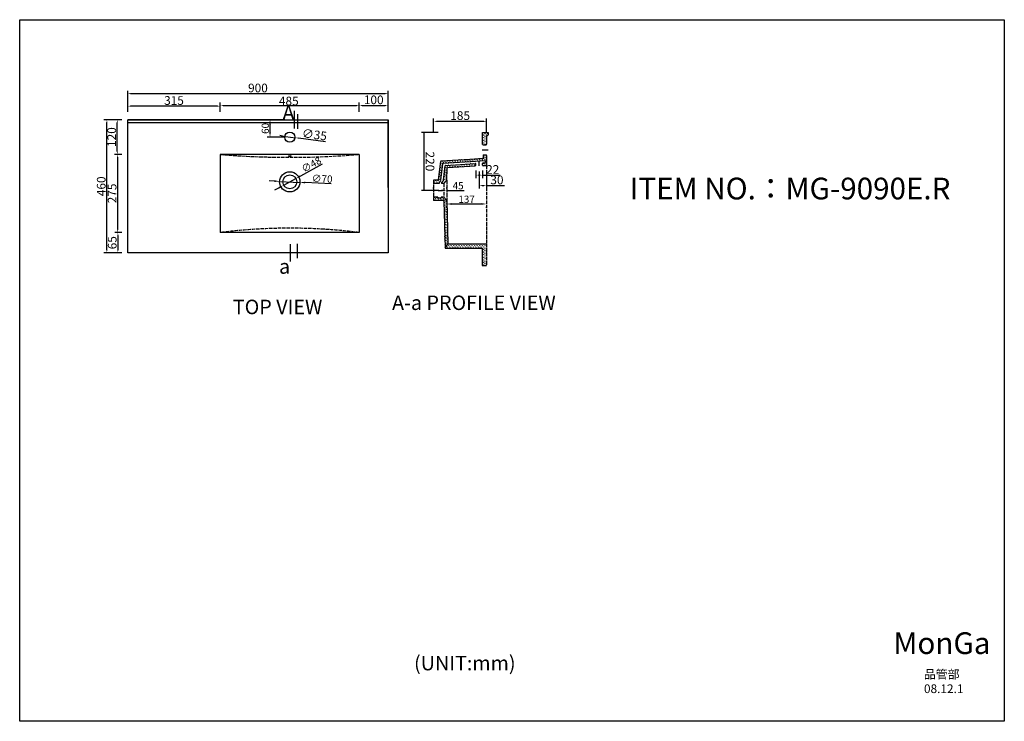
# Model space of a CAD drawing. Units: millimetres. Extents: x 2581 to 41201, y -206643 to 2106.
# Drawn here: x 2581 to 5983, y -318 to 2106 of the extents above; entities that cross this region are included whole.
import ezdxf

# ---------------------------------------------------------------- set-up
doc = ezdxf.new("R2010")
doc.units = ezdxf.units.MM
doc.linetypes.add('ACAD_ISO02W100', pattern=[15, 12, -3])
doc.styles.get("Standard").update_dxf_attribs({"font": 'txt', "bigfont": 'gbcbig.shx'})
doc.dimstyles.new('ISO-25', dxfattribs={"dimtxt": 25, "dimasz": 18, "dimexe": 10, "dimexo": 20, "dimtad": 1, "dimdec": 0, "dimtxsty": 'Standard', "dimcen": 2.5, "dimadec": 0, "dimazin": 0, "dimtfac": 1, "dimtdec": 0, "dimtmove": 0, "dimatfit": 3, "dimfxl": 1, "dimarcsym": 0})
pattern_1 = [(90, (3.939, -103.398), (-4.490125, 4.490125), [1.190625, -7.789625]), (45, (3.939, -103.398), (-4.490128, 4.490128), [1.190625, -5.159375]), (135, (3.939, -103.398), (-4.490128, -4.490128), [1.190625, -5.159375])]

# ---------------------------------------------------------------- blocks, each defined once
blk = doc.blocks.new('*D8')
at = {"color": 0, "lineweight": -2}
for p, q in [((3461, 1547.8), (3443.1, 1548.7)), ((3479, 1547), (3548.9, 1543.6)), ((3656.8, 1538.3), (3566.9, 1542.7))]:
    blk.add_line(p, q, dxfattribs=at)
at = {"color": 0}
for points in [[(3461.2, 1550.8), (3460.9, 1544.8), (3479, 1547)], [(3567.1, 1545.7), (3566.8, 1539.7), (3548.9, 1543.6)]]:
    blk.add_solid(points, dxfattribs=at)
at = {"layer": 'Defpoints', "color": 0}
for p in [(3479, 1547), (3548.9, 1543.6)]:
    blk.add_point(p, dxfattribs=at)
at = {"color": 0, "insert": (3625.6, 1553), "char_height": 25, "attachment_point": 5, "rotation": 357.2212}
blk.add_mtext('∅70', dxfattribs=at)
blk = doc.blocks.new('*D9')
at = {"color": 0, "lineweight": -2}
for p, q in [((3626.1, 1606.7), (3550.8, 1565.4)), ((3492.9, 1533.6), (3535, 1556.7)), ((3477.2, 1525), (3461.4, 1516.3))]:
    blk.add_line(p, q, dxfattribs=at)
at = {"color": 0}
for points in [[(3549.4, 1568), (3552.2, 1562.7), (3535, 1556.7)], [(3475.7, 1527.6), (3478.6, 1522.3), (3492.9, 1533.6)]]:
    blk.add_solid(points, dxfattribs=at)
at = {"layer": 'Defpoints', "color": 0}
for p in [(3492.9, 1533.6), (3535, 1556.7)]:
    blk.add_point(p, dxfattribs=at)
at = {"color": 0, "insert": (3590, 1601.9), "char_height": 25, "attachment_point": 5, "rotation": 28.7562}
blk.add_mtext('∅48', dxfattribs=at)
blk = doc.blocks.new('*D10')
at = {"color": 0, "lineweight": -2}
for p, q in [((4011.1, 1522.4), (4011.1, 1525.5)), ((4029.1, 1515.5), (4038.1, 1515.5)), ((4056.1, 1522.4), (4056.1, 1525.5)), ((4056.1, 1515.5), (4117, 1515.5))]:
    blk.add_line(p, q, dxfattribs=at)
at = {"color": 0}
for points in [[(4029.1, 1518.5), (4029.1, 1512.5), (4011.1, 1515.5)], [(4038.1, 1518.5), (4038.1, 1512.5), (4056.1, 1515.5)]]:
    blk.add_solid(points, dxfattribs=at)
at = {"layer": 'Defpoints', "color": 0}
for p in [(4011.1, 1502.4), (4056.1, 1515.5), (4056.1, 1502.4)]:
    blk.add_point(p, dxfattribs=at)
at = {"color": 0, "insert": (4095.6, 1528.7), "char_height": 25, "attachment_point": 5}
blk.add_mtext('45', dxfattribs=at)
blk = doc.blocks.new('*D13')
at = {"color": 0, "lineweight": -2}
for p, q in [((3494, 1759.9), (3435.8, 1759.9)), ((3445.8, 1717.9), (3445.8, 1741.9)), ((3494, 1699.9), (3435.8, 1699.9))]:
    blk.add_line(p, q, dxfattribs=at)
at = {"color": 0}
for points in [[(3442.8, 1741.9), (3448.8, 1741.9), (3445.8, 1759.9)], [(3442.8, 1717.9), (3448.8, 1717.9), (3445.8, 1699.9)]]:
    blk.add_solid(points, dxfattribs=at)
at = {"layer": 'Defpoints', "color": 0}
for p in [(3445.8, 1759.9), (3514, 1759.9), (3514, 1699.9)]:
    blk.add_point(p, dxfattribs=at)
at = {"color": 0, "insert": (3432.7, 1729.9), "char_height": 25, "attachment_point": 5, "rotation": 90}
blk.add_mtext('60', dxfattribs=at)
blk = doc.blocks.new('*D14')
at = {"color": 0, "lineweight": -2}
for p, q in [((4073.9, 1468.8), (4175.8, 1468.8)), ((4055.9, 1455.5), (4055.9, 1458.8)), ((4193.8, 1455.5), (4193.8, 1458.8))]:
    blk.add_line(p, q, dxfattribs=at)
at = {"color": 0}
for points in [[(4073.9, 1471.8), (4073.9, 1465.8), (4055.9, 1468.8)], [(4175.8, 1465.8), (4175.8, 1471.8), (4193.8, 1468.8)]]:
    blk.add_solid(points, dxfattribs=at)
at = {"layer": 'Defpoints', "color": 0}
for p in [(4055.9, 1475.5), (4193.8, 1475.5), (4193.8, 1468.8)]:
    blk.add_point(p, dxfattribs=at)
at = {"color": 0, "insert": (4124.9, 1481.9), "char_height": 25, "attachment_point": 5}
blk.add_mtext('137', dxfattribs=at)

msp = doc.modelspace()

# ---------------------------------------------------------------- hatches: boundary and pattern name
h = msp.add_hatch()
h.set_pattern_fill('GRASS', color=256, scale=0.25, style=0)
h.set_pattern_definition(pattern_1)
h.paths.add_polyline_path([(4199.1, 1715.9), (4184.1, 1715.9), (4179.6, 1715.9), (4179.6, 1673.4), (4194.1, 1673.4), (4194.1, 1705.9), (4199.1, 1705.9)])
h = msp.add_hatch()
h.set_pattern_fill('GRASS', color=256, scale=0.25, style=0)
h.set_pattern_definition(pattern_1)
h.paths.add_polyline_path([(4156.6, 1600.9), (4156.6, 1608.9), (4052.2, 1602.3, 0.3827), (4050.4, 1600.4), (4045.4, 1551.6, -0.160319), (4044.8, 1550.4), (4038.1, 1543), (4038.1, 1539.9), (4046.1, 1539.9), (4056.1, 1550.9), (4058, 1592.9, -0.3827), (4059.9, 1594.8)])
h = msp.add_hatch()
h.set_pattern_fill('GRASS', color=256, scale=0.25, style=0)
h.set_pattern_definition(pattern_1)
h.paths.add_polyline_path([(4025.9, 1550.9), (4011.1, 1550.9), (4011.1, 1539.9), (4030.1, 1539.9)])
h = msp.add_hatch()
h.set_pattern_fill('GRASS', color=256, scale=0.25, style=0)
h.set_pattern_definition(pattern_1)
h.paths.add_polyline_path([(4046.1, 1491.9), (4037.5, 1491.9), (4037.5, 1490.4), (4025.1, 1490.4), (4025.1, 1491.9), (4011.1, 1491.9), (4011.1, 1480.9), (4044.1, 1480.9, -0.352125), (4046.1, 1479.3)])
h = msp.add_hatch()
h.set_pattern_fill('GRASS', color=256, scale=0.25, style=0)
h.set_pattern_definition(pattern_1)
h.paths.add_polyline_path([(4056.1, 1480.9), (4045.5, 1480.3, -0.195632), (4046.1, 1479), (4050.3, 1315.9), (4059.9, 1330.9)])
h = msp.add_hatch()
h.set_pattern_fill('GRASS', color=256, scale=0.25, style=0)
h.set_pattern_definition(pattern_1)
h.paths.add_polyline_path([(4046.1, 1491.9), (4046.1, 1479.3), (4056.1, 1480.9)])
h = msp.add_hatch()
h.set_pattern_fill('GRASS', color=256, scale=0.25, style=0)
h.set_pattern_definition(pattern_1)
h.paths.add_polyline_path([(4194.1, 1330.9), (4059.9, 1330.9), (4050.3, 1315.9), (4179.1, 1315.9), (4179.1, 1255.9), (4194.1, 1255.9)])

# ---------------------------------------------------------------- linework, layer by layer
for p, q in [((2954, 1787), (2954, 1860.1)), ((2964, 1850.1), (3844, 1850.1)), ((3854, 1787), (3854, 1860.1)), ((2954, 1787), (2954, 1816.8)), ((3264, 1806.8), (2964, 1806.8)), ((3274, 1787), (3274, 1818.9)), ((3274, 1787), (3274, 1816.8)), ((3284, 1808.9), (3744, 1808.9)), ((3754, 1787), (3754, 1819.1)), ((3754, 1787), (3754, 1818.9)), ((3754, 1787), (3754, 1817.6)), ((3764, 1809.1), (3844, 1809.1)), ((3854, 1787), (3854, 1819.1)), ((3854, 1787), (3854, 1817.6)), ((3540.3, 1778.6), (3540.3, 1728.7)), ((2934, 1759.9), (2872.1, 1759.9)), ((2882.1, 1309.9), (2882.1, 1749.9)), ((2934, 1759.9), (2908.2, 1759.9)), ((2918.2, 1650.2), (2918.2, 1749.9)), ((2954, 1759.9), (3854, 1759.9)), ((2954, 1299.9), (2954, 1759.9)), ((3494, 1759.9), (2954, 1759.9)), ((2954, 1525.2), (2954, 1759.9)), ((2954, 1749.9), (3854, 1749.9)), ((3496.5, 1759.9), (3477.5, 1759.9)), ((3854, 1759.9), (3854, 1299.9)), ((3854, 1550.7), (3854, 1759.9)), ((3854, 1525.2), (3854, 1759.9)), ((4011.1, 1715.9), (4011.1, 1764.6)), ((4021.1, 1754.6), (4184.1, 1754.6)), ((4194.1, 1715.9), (4194.1, 1764.6)), ((3489.2, 1703.6), (3479.3, 1704.9)), ((3499.1, 1702.3), (3533.8, 1697.6)), ((4026.1, 1715.9), (3968.8, 1715.9)), ((3978.8, 1518.4), (3978.8, 1713.4)), ((4179.6, 1715.9), (4184.1, 1715.9)), ((4179.6, 1675.4), (4179.6, 1715.9)), ((4184.1, 1715.9), (4199.1, 1715.9)), ((4194.1, 1700.9), (4194.1, 1675.4)), ((4199.1, 1715.9), (4199.1, 1707.6)), ((4199.1, 1705.9), (4199.1, 1705.9)), ((3496.5, 1699.9), (3477.5, 1699.9)), ((3636.9, 1683.6), (3543.7, 1696.2)), ((4181.6, 1673.4), (4192.1, 1673.4)), ((2934, 1640.2), (2908.2, 1640.2)), ((2934, 1640.2), (2909.6, 1640.2)), ((3754, 1640.2), (3274, 1640.2)), ((3274, 1640.2), (3274, 1370.2)), ((3754, 1640.2), (3754, 1370.2)), ((4179.1, 1655.9), (4199.1, 1655.9)), ((4181.6, 1638.4), (4192.1, 1638.4)), ((4181.6, 1638.4), (4181.6, 1628.7)), ((4184.2, 1634.3), (4183.4, 1635.1)), ((4184.2, 1634.3), (4184.2, 1635.5)), ((4184.2, 1634.3), (4185.1, 1635.1)), ((4193.2, 1634.3), (4192.4, 1635.1)), ((4193.2, 1634.3), (4193.2, 1635.5)), ((4193.2, 1634.3), (4194.1, 1635.1)), ((4194.1, 1636.4), (4194.1, 1600.9)), ((2919.6, 1380.2), (2919.6, 1630.2)), ((4027.9, 1552.7), (4035.6, 1615.7)), ((4036.1, 1611.8), (4035.2, 1612.7)), ((4036.1, 1602.9), (4035.2, 1603.7)), ((4035.8, 1551.4), (4042.7, 1608)), ((4036.1, 1611.8), (4036.1, 1613)), ((4036.1, 1611.8), (4036.9, 1612.7)), ((4036.1, 1602.8), (4036.1, 1604)), ((4036.1, 1602.9), (4036.9, 1603.7)), ((4037.4, 1617.4), (4155.6, 1624.9)), ((4040.6, 1616.3), (4039.7, 1617.2)), ((4040.6, 1607.3), (4039.7, 1608.2)), ((4040.6, 1598.4), (4039.7, 1599.2)), ((4040.6, 1616.3), (4040.6, 1617.5)), ((4040.6, 1616.3), (4041.4, 1617.2)), ((4040.6, 1607.3), (4040.6, 1608.5)), ((4040.6, 1607.3), (4041.4, 1608.2)), ((4040.6, 1598.4), (4040.6, 1599.6)), ((4040.6, 1598.4), (4041.4, 1599.2)), ((4045.1, 1611.8), (4044.2, 1612.7)), ((4044.6, 1609.9), (4156.1, 1616.9)), ((4045.1, 1611.8), (4045.1, 1613)), ((4045.1, 1611.8), (4045.9, 1612.7)), ((4045.4, 1551.6), (4050.4, 1600.4)), ((4049.5, 1616.3), (4048.7, 1617.2)), ((4049.5, 1616.3), (4049.5, 1617.5)), ((4049.5, 1616.3), (4050.4, 1617.2)), ((4052.2, 1602.3), (4154.5, 1608.8)), ((4054, 1611.8), (4053.2, 1612.7)), ((4054, 1611.8), (4054, 1613)), ((4054, 1611.8), (4054.9, 1612.7)), ((4058.5, 1616.3), (4057.7, 1617.2)), ((4058.5, 1616.3), (4058.5, 1617.5)), ((4058.5, 1616.3), (4059.4, 1617.2)), ((4059.9, 1594.8), (4154.7, 1600.8)), ((4063, 1611.8), (4062.2, 1612.7)), ((4063, 1611.8), (4063, 1613)), ((4063, 1611.8), (4063.9, 1612.7)), ((4067.5, 1616.3), (4066.7, 1617.2)), ((4067.5, 1616.3), (4067.5, 1617.5)), ((4067.5, 1616.3), (4068.3, 1617.2)), ((4072, 1611.8), (4071.2, 1612.7)), ((4072, 1611.8), (4072, 1613)), ((4072, 1611.8), (4072.8, 1612.7)), ((4076.5, 1616.3), (4075.6, 1617.2)), ((4076.5, 1616.3), (4076.5, 1617.5)), ((4076.5, 1616.3), (4077.3, 1617.2)), ((4080.7, 1612.1), (4080.1, 1612.7)), ((4081, 1612.2), (4081, 1613)), ((4081.3, 1612.2), (4081.8, 1612.7)), ((4085.5, 1616.3), (4084.6, 1617.2)), ((4085.5, 1616.3), (4085.5, 1617.5)), ((4085.5, 1616.3), (4086.3, 1617.2)), ((4089.1, 1612.7), (4089.1, 1612.7)), ((4090, 1612.7), (4090, 1613)), ((4094.4, 1616.3), (4093.6, 1617.2)), ((4094.4, 1616.3), (4094.4, 1617.5)), ((4094.4, 1616.3), (4095.3, 1617.2)), ((4098.9, 1620.8), (4098.5, 1621.3)), ((4098.9, 1620.8), (4098.9, 1621.3)), ((4098.9, 1620.8), (4099.5, 1621.3)), ((4103.4, 1616.3), (4102.6, 1617.2)), ((4103.4, 1616.3), (4103.4, 1617.5)), ((4103.4, 1616.3), (4104.3, 1617.2)), ((4107.9, 1620.8), (4107.1, 1621.7)), ((4107.9, 1620.8), (4107.9, 1621.9)), ((4107.9, 1620.8), (4108.8, 1621.7)), ((4112.4, 1616.3), (4111.6, 1617.2)), ((4112.4, 1616.3), (4112.4, 1617.5)), ((4112.4, 1616.3), (4113.2, 1617.2)), ((4116.9, 1620.8), (4116.1, 1621.7)), ((4116.9, 1620.8), (4116.9, 1622)), ((4116.9, 1620.8), (4117.7, 1621.7)), ((4121.4, 1616.3), (4120.5, 1617.2)), ((4121.4, 1616.3), (4121.4, 1617.5)), ((4121.4, 1616.3), (4122.2, 1617.2)), ((4123.4, 1622.9), (4179.7, 1626.7)), ((4123.9, 1614.9), (4187.5, 1619.2)), ((4125.9, 1620.8), (4125, 1621.7)), ((4125.9, 1620.8), (4125.9, 1622)), ((4125.9, 1620.8), (4126.7, 1621.7)), ((4130.4, 1616.3), (4129.5, 1617.2)), ((4130.4, 1616.3), (4130.4, 1617.5)), ((4130.4, 1616.3), (4131.2, 1617.2)), ((4134.9, 1620.8), (4134, 1621.7)), ((4134.9, 1620.8), (4134.9, 1622)), ((4134.9, 1620.8), (4135.7, 1621.7)), ((4139.3, 1616.3), (4138.5, 1617.2)), ((4139.3, 1616.3), (4139.3, 1617.5)), ((4139.3, 1616.3), (4140.2, 1617.2)), ((4143.8, 1620.8), (4143, 1621.7)), ((4143.8, 1620.8), (4143.8, 1622)), ((4143.8, 1620.8), (4144.7, 1621.7)), ((4148.1, 1616.5), (4147.5, 1617.2)), ((4148.3, 1616.5), (4148.3, 1617.5)), ((4148.6, 1616.6), (4149.2, 1617.2)), ((4152.8, 1620.8), (4152, 1621.7)), ((4152.8, 1620.8), (4152.8, 1622)), ((4152.8, 1620.8), (4153.7, 1621.7)), ((4156.5, 1617.1), (4156.5, 1617.2)), ((4156.6, 1602.8), (4156.6, 1606.8)), ((4157.3, 1617.1), (4157.3, 1617.5)), ((4161.8, 1620.8), (4161, 1621.7)), ((4161.8, 1620.8), (4161.8, 1622)), ((4161.8, 1620.8), (4162.6, 1621.7)), ((4166.3, 1625.3), (4165.8, 1625.8)), ((4166.3, 1625.3), (4166.3, 1625.8)), ((4166.3, 1625.3), (4166.8, 1625.8)), ((4168.1, 1600.9), (4168.1, 1615.7)), ((4170.8, 1620.8), (4169.9, 1621.7)), ((4170.8, 1620.8), (4170.8, 1622)), ((4170.8, 1620.8), (4171.6, 1621.7)), ((4175.3, 1625.3), (4174.4, 1626.1)), ((4175.3, 1625.3), (4175.3, 1626.4)), ((4175.3, 1625.3), (4176.1, 1626.1)), ((4179.8, 1620.8), (4178.9, 1621.7)), ((4179.6, 1602.9), (4179.6, 1608.9)), ((4179.8, 1602.9), (4179.6, 1603)), ((4179.8, 1620.8), (4179.8, 1622)), ((4179.8, 1620.8), (4180.6, 1621.7)), ((4179.8, 1602.8), (4179.8, 1604)), ((4179.8, 1602.9), (4180.6, 1603.7)), ((4181.6, 1610.9), (4187.6, 1610.9)), ((4194.1, 1600.9), (4181.6, 1600.9)), ((4184.2, 1625.3), (4183.4, 1626.1)), ((4184.2, 1607.3), (4183.4, 1608.2)), ((4184.2, 1625.3), (4184.2, 1626.5)), ((4184.2, 1625.3), (4185.1, 1626.1)), ((4184.2, 1607.3), (4184.2, 1608.5)), ((4184.2, 1607.3), (4185.1, 1608.2)), ((4188.7, 1629.8), (4187.9, 1630.6)), ((4188.7, 1620.8), (4187.9, 1621.7)), ((4188.7, 1602.9), (4187.9, 1603.7)), ((4188.7, 1629.8), (4188.7, 1631)), ((4188.7, 1629.8), (4189.6, 1630.6)), ((4188.7, 1620.8), (4188.7, 1622)), ((4188.7, 1620.8), (4189.6, 1621.7)), ((4188.7, 1602.8), (4188.7, 1604)), ((4188.7, 1602.9), (4189.6, 1603.7)), ((4189.6, 1612.9), (4189.6, 1617.2)), ((4193.2, 1625.3), (4192.4, 1626.1)), ((4193.2, 1616.3), (4192.4, 1617.2)), ((4193.2, 1607.3), (4192.4, 1608.2)), ((4193.2, 1625.3), (4193.2, 1626.5)), ((4193.2, 1625.3), (4194.1, 1626.1)), ((4193.2, 1616.3), (4193.2, 1617.5)), ((4193.2, 1616.3), (4194.1, 1617.2)), ((4193.2, 1607.3), (4193.2, 1608.5)), ((4193.2, 1607.3), (4194.1, 1608.2)), ((4031.6, 1571.4), (4030.7, 1572.3)), ((4031.6, 1580.4), (4031.3, 1580.7)), ((4031.6, 1580.4), (4031.6, 1581.6)), ((4031.6, 1580.4), (4032.4, 1581.2)), ((4031.6, 1571.4), (4031.6, 1572.6)), ((4031.6, 1571.4), (4032.4, 1572.3)), ((4036.1, 1593.9), (4035.2, 1594.7)), ((4036.1, 1584.9), (4035.2, 1585.7)), ((4036.1, 1575.9), (4035.2, 1576.8)), ((4036.1, 1566.9), (4035.2, 1567.8)), ((4036.1, 1593.9), (4036.1, 1595.1)), ((4036.1, 1593.9), (4036.9, 1594.7)), ((4036.1, 1584.9), (4036.1, 1586.1)), ((4036.1, 1584.9), (4036.9, 1585.7)), ((4036.1, 1575.9), (4036.1, 1577.1)), ((4036.1, 1575.9), (4036.9, 1576.8)), ((4036.1, 1566.9), (4036.1, 1568.1)), ((4036.1, 1566.9), (4036.9, 1567.8)), ((4040.4, 1589.5), (4039.7, 1590.2)), ((4040.6, 1590.5), (4040.6, 1590.6)), ((4056.1, 1550.9), (4058, 1592.9)), ((4156.6, 1584.9), (4156.6, 1558.4)), ((4166.6, 1568.4), (4169.6, 1568.4)), ((4168.1, 1580.9), (4168.1, 1522.4)), ((4179.6, 1584.9), (4179.6, 1558.4)), ((4179.6, 1568.4), (4240.8, 1568.4)), ((4194.1, 1580.9), (4194.1, 1522.4)), ((4030.1, 1539.9), (4010.8, 1539.9)), ((4025.9, 1550.9), (4011.1, 1550.9)), ((4011.1, 1542.7), (4011.5, 1542.3)), ((4011.1, 1536.6), (4011.1, 1526.6)), ((4015.3, 1550.9), (4015.6, 1550.6)), ((4019.4, 1540.6), (4020.1, 1539.9)), ((4027.1, 1549), (4026.3, 1549.8)), ((4027.1, 1549), (4027.1, 1550.2)), ((4027.1, 1549), (4027.9, 1549.8)), ((4029.8, 1542.6), (4030.7, 1541.7)), ((4030.1, 1540.7), (4035.4, 1550.5)), ((4030.1, 1540.7), (4030.1, 1539.9)), ((4031.6, 1562.4), (4030.7, 1563.3)), ((4031.6, 1553.5), (4030.7, 1554.3)), ((4031.6, 1544.5), (4030.7, 1545.3)), ((4031.6, 1562.4), (4031.6, 1563.6)), ((4031.6, 1562.4), (4032.4, 1563.3)), ((4031.6, 1553.5), (4031.6, 1554.6)), ((4031.6, 1553.5), (4032.4, 1554.3)), ((4031.6, 1544.5), (4031.6, 1545.7)), ((4031.6, 1544.5), (4032.4, 1545.3)), ((4036.1, 1557.9), (4035.2, 1558.8)), ((4036.1, 1557.9), (4036.1, 1559.1)), ((4036.1, 1557.9), (4036.7, 1558.5)), ((4038.1, 1543), (4044.8, 1550.4)), ((4038.1, 1543), (4038.1, 1539.9)), ((4046.1, 1539.9), (4038.1, 1539.9)), ((4046.1, 1539.9), (4056.1, 1550.9)), ((4056.1, 1536.6), (4056.1, 1526.6)), ((4056.1, 1535.9), (4056.1, 1526.6)), ((4178.1, 1532.4), (4184.1, 1532.4)), ((4194.1, 1532.4), (4255.3, 1532.4)), ((4026.1, 1515.9), (3968.8, 1515.9)), ((4010.6, 1481.3), (4011, 1480.9)), ((4044.1, 1480.9), (4011, 1480.9)), ((4025.1, 1491.9), (4011.1, 1491.9)), ((4012.6, 1491.7), (4014.1, 1490.2)), ((4018.6, 1491.9), (4019.3, 1491.2)), ((4023.1, 1481.2), (4023.4, 1480.9)), ((4025.1, 1491.9), (4025.1, 1491.9)), ((4025.1, 1491.9), (4025.1, 1490.4)), ((4025.1, 1491.6), (4025.1, 1491.6)), ((4025.1, 1490.4), (4037.5, 1490.4)), ((4035.6, 1481.1), (4035.8, 1480.9)), ((4046.1, 1491.9), (4037.5, 1491.9)), ((4037.5, 1491.9), (4037.5, 1490.4)), ((4043.3, 1491.9), (4044.3, 1491)), ((4046.1, 1491.9), (4056.1, 1480.9)), ((4046.1, 1479), (4050.3, 1315.9)), ((4056.1, 1480.9), (4059.9, 1330.9)), ((2934, 1370.2), (2909.6, 1370.2)), ((2934, 1370.2), (2910.1, 1370.2)), ((3754, 1370.2), (3274, 1370.2)), ((2920.1, 1360.2), (2920.1, 1309.9)), ((3540.3, 1281.2), (3540.3, 1331.1)), ((4050.3, 1315.9), (4059.9, 1330.9)), ((4059.9, 1330.9), (4194.1, 1330.9)), ((2934, 1299.9), (2872.1, 1299.9)), ((2934, 1299.9), (2910.1, 1299.9)), ((3854, 1299.9), (2954, 1299.9)), ((3494, 1299.9), (2954, 1299.9)), ((4050.3, 1315.9), (4179.1, 1315.9)), ((4179.1, 1315.9), (4179.1, 1255.9)), ((4179.1, 1255.9), (4194.1, 1255.9))]:
    msp.add_line(p, q)
at = {"lineweight": 30}
for p, q in [((3528.8, 1790.1), (3528.8, 1729.7)), ((3516.5, 1269.9), (3516.5, 1330.4))]:
    msp.add_line(p, q, dxfattribs=at)
at = {"linetype": 'ACAD_ISO02W100'}
for p, q in [((4194.1, 1600.9), (4194.1, 1255.9)), ((4011.1, 1550.9), (4011.1, 1480.9)), ((4046.1, 1539.9), (4046.1, 1491.9)), ((4056.1, 1550.9), (4056.1, 1480.9))]:
    msp.add_line(p, q, dxfattribs=at)
msp.add_lwpolyline([(2580.9, 2105.5), (5982.5, 2105.5), (5982.5, -318.5), (2580.9, -318.5)], close=True)
for centre, radius in [((3514, 1699.9), 17.5), ((3514, 1545.3), 35), ((3514, 1545.2), 24)]:
    msp.add_circle(centre, radius)
for centre, radius, start, end in [((4199.1, 1700.9), 5, 106.6015, 180), ((4197.1, 1707.6), 2, 286.6015, 0), ((4181.6, 1675.4), 2, 180, 270), ((4192.1, 1675.4), 2, 270, 0), ((4192.1, 1636.4), 2, 0, 90), ((4037.6, 1615.4), 2, 93.6166, 173.0585), ((4044.7, 1607.9), 2, 93.6166, 177.384), ((4052.3, 1600.3), 2, 93.6166, 177.384), ((4154.6, 1606.8), 2, 0, 93.6166), ((4154.6, 1602.8), 2, 273.6166, 0), ((4181.6, 1608.9), 2, 90, 180), ((4181.6, 1602.9), 2, 180, 270), ((4179.6, 1628.7), 2, 273.9056, 0), ((4187.6, 1617.2), 2, 0, 93.8957), ((4187.6, 1612.9), 2, 270, 360), ((4060, 1592.8), 2, 93.6166, 177.384), ((4025.9, 1552.9), 2, 270, 353.0585), ((4033.8, 1551.7), 2, 324.479, 353.0585), ((4043.4, 1551.8), 2, 317.7263, 354.1586), ((4044.1, 1478.9), 2, 1.4473, 90)]:
    msp.add_arc(centre, radius, start, end)
for centre, radius, start, end in [((3514, 4514.8), 2884.7, 265.2276, 274.7724), ((3514, -542.1), 1927.3, 82.8466, 97.1534)]:
    msp.add_arc(centre, radius, start, end, dxfattribs=at)
msp.add_ellipse((3514, 1634.4), major_axis=(4.78, 0), ratio=0.393534)
for points in [[(2964, 1851.8), (2964, 1848.4), (2954, 1850.1)], [(3844, 1851.8), (3844, 1848.4), (3854, 1850.1)], [(2964, 1808.5), (2964, 1805.1), (2954, 1806.8)], [(3264, 1808.5), (3264, 1805.1), (3274, 1806.8)], [(3284, 1810.6), (3284, 1807.2), (3274, 1808.9)], [(3744, 1810.6), (3744, 1807.2), (3754, 1808.9)], [(3764, 1810.8), (3764, 1807.5), (3754, 1809.1)], [(3844, 1810.8), (3844, 1807.5), (3854, 1809.1)], [(2880.4, 1749.9), (2883.8, 1749.9), (2882.1, 1759.9)], [(2916.5, 1749.9), (2919.9, 1749.9), (2918.2, 1759.9)], [(4021.1, 1756.3), (4021.1, 1752.9), (4011.1, 1754.6)], [(4184.1, 1756.3), (4184.1, 1752.9), (4194.1, 1754.6)], [(3489.4, 1705.2), (3489, 1701.9), (3499.1, 1702.3)], [(3979.2, 1713.4), (3978.4, 1713.4), (3978.8, 1715.9)], [(3544, 1697.9), (3543.5, 1694.6), (3533.8, 1697.6)], [(2916.5, 1650.2), (2919.9, 1650.2), (2918.2, 1640.2)], [(2917.9, 1630.2), (2921.3, 1630.2), (2919.6, 1640.2)], [(4166.6, 1570.1), (4166.6, 1566.8), (4156.6, 1568.4)], [(4169.6, 1570.1), (4169.6, 1566.8), (4179.6, 1568.4)], [(4178.1, 1534), (4178.1, 1530.7), (4168.1, 1532.4)], [(4184.1, 1534), (4184.1, 1530.7), (4194.1, 1532.4)], [(3979.2, 1518.4), (3978.4, 1518.4), (3978.8, 1515.9)], [(2917.9, 1380.2), (2921.3, 1380.2), (2919.6, 1370.2)], [(2918.5, 1360.2), (2921.8, 1360.2), (2920.1, 1370.2)], [(2880.4, 1309.9), (2883.8, 1309.9), (2882.1, 1299.9)], [(2918.5, 1309.9), (2921.8, 1309.9), (2920.1, 1299.9)]]:
    msp.add_solid(points)

# ---------------------------------------------------------------- texts
for s, height, p in [('485', 30, (3476.5, 1809.5)), ('MonGa', 75, (5599.3, -86))]:
    msp.add_text(s, height=height).set_placement(p)
at = {"attachment_point": 5}
for s, insert, char_height in [('900', (3404, 1865.7), 30), ('315', (3114, 1822.4), 30), ('100', (3804, 1824.8), 30), ('185', (4102.6, 1770.2), 30), ('22', (4215.2, 1584.1), 30), ('30', (4229.7, 1548), 30), ('{\\fKaiTi_GB2312|b0|i0|c134|p49;TOP VIEW}', (3471.9, 1113.1), 50), ('{\\fKaiTi_GB2312|b0|i0|c134|p49;A-a PROFILE VIEW}', (4150.1, 1127.5), 50), ('{\\fKaiTi_GB2312|b0|i0|c134|p49;(UNIT:mm)}', (4118.7, -117.3), 50)]:
    msp.add_mtext(s, dxfattribs=dict(at, insert=insert, char_height=char_height))
at = {"attachment_point": 1}
for s, insert, char_height, width in [('{\\fSimSun|b0|i0|c134|p2;A}', (3488.7, 1808.9), 50, 202.113), ('{\\fKaiTi_GB2312|b0|i0|c134|p49;ITEM NO.：MG-9090E.R}', (4688.4, 1559.7), 75, 1234.036), ('{\\fSimSun|b0|i0|c134|p2;a}', (3476.9, 1277.9), 50, 202.113), ('{\\fSimSun|b0|i0|c134|p2;品管部\\P08.12.1}', (5705, -140.9), 30, 336.086)]:
    msp.add_mtext(s, dxfattribs=dict(at, insert=insert, char_height=char_height, width=width))
at = {"char_height": 30, "attachment_point": 5}
for s, insert, rotation in [('120', (2902.6, 1700), 90), ('∅35', (3598.8, 1704.5), 352.2973), ('220', (3994.5, 1615.9), 270), ('460', (2866.5, 1529.9), 90), ('275', (2904, 1505.2), 90), ('65', (2904.5, 1335), 90)]:
    msp.add_mtext(s, dxfattribs=dict(at, insert=insert, rotation=rotation))

# ---------------------------------------------------------------- dimensions: what is measured, and where the dimension line sits
dim = msp.add_linear_dim(base=(3445.8, 1759.9), p1=(3514, 1699.9), p2=(3514, 1759.9), angle=90, dimstyle='ISO-25')
dim.commit()
dim.dimension.update_dxf_attribs({"geometry": '*D13', "text_midpoint": (3432.7, 1729.9)})
dim = msp.add_diameter_dim_2p(p1=(3492.9, 1533.6), p2=(3535, 1556.7), dimstyle='ISO-25')
dim.commit()
dim.dimension.update_dxf_attribs({"geometry": '*D9', "text_midpoint": (3590, 1601.9)})
dim = msp.add_diameter_dim_2p(p1=(3479, 1547), p2=(3548.9, 1543.6), dimstyle='ISO-25')
dim.commit()
dim.dimension.update_dxf_attribs({"geometry": '*D8', "text_midpoint": (3624.9, 1539.9), "dimtype": 163})
dim = msp.add_linear_dim(base=(4056.1, 1515.5), p1=(4011.1, 1502.4), p2=(4056.1, 1502.4), dimstyle='ISO-25')
dim.commit()
dim.dimension.update_dxf_attribs({"geometry": '*D10', "text_midpoint": (4095.6, 1515.5), "dimtype": 160})
dim = msp.add_linear_dim(base=(4193.8, 1468.8), p1=(4055.9, 1475.5), p2=(4193.8, 1475.5), text='137', dimstyle='ISO-25')
dim.commit()
dim.dimension.update_dxf_attribs({"geometry": '*D14', "text_midpoint": (4124.9, 1481.9)})

doc.saveas('drawing.dxf')
